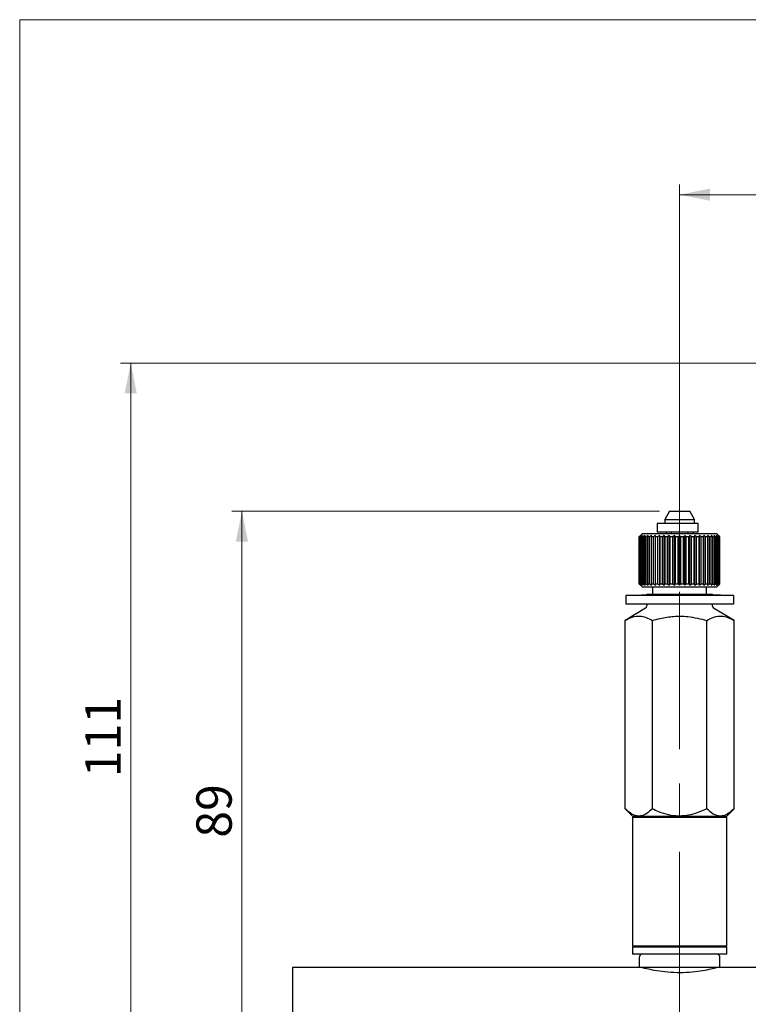
# Model space of a CAD drawing. Units: millimetres. Extents: x 10 to 410, y 6 to 287.
# Drawn here: x 10 to 82, y 189 to 287 of the extents above; entities that cross this region are included whole.
import ezdxf

# ---------------------------------------------------------------- set-up
doc = ezdxf.new("R2010")
doc.units = ezdxf.units.MM
doc.linetypes.add('CENTERX2', pattern=[20.32, 12.7, -2.54, 2.54, -2.54])
doc.styles.add('SLDTEXTSTYLE0', font='TXT', dxfattribs={"width": 0.605})
doc.dimstyles.new('SLDDIMSTYLE0', dxfattribs={"dimtxt": 3.5, "dimasz": 3, "dimexe": 0, "dimexo": 0.0625, "dimgap": 0.875, "dimtad": 1, "dimdec": 1, "dimlfac": 1.5, "dimrnd": 1e-09, "dimzin": 12, "dimdsep": 46, "dimtxsty": 'SLDTEXTSTYLE0', "dimsah": 1, "dimcen": 0.09, "dimadec": 0, "dimazin": 3, "dimtfac": 1, "dimtdec": 1, "dimtofl": 0, "dimtmove": 0, "dimatfit": 3, "dimfxl": 1, "dimfrac": 2, "dimtolj": 1, "dimtzin": 12, "dimarcsym": 0})

# ---------------------------------------------------------------- blocks, each defined once
blk = doc.blocks.new('_D_1')
at = {"color": 7, "linetype": 'Continuous', "lineweight": 0, "transparency": 16777216}
for p, q in [((75.327, 231.331), (75.327, 270.663)), ((171.994, 231.331), (171.994, 270.663)), ((75.327, 269.663), (171.994, 269.663))]:
    blk.add_line(p, q, dxfattribs=at)
at = {"color": 7, "linetype": 'Continuous', "lineweight": 18, "transparency": 16777216}
for points in [[(75.327, 269.663), (78.327, 269.063), (78.327, 270.263)], [(171.994, 269.663), (168.994, 270.263), (168.994, 269.063)]]:
    blk.add_solid(points, dxfattribs=at)
at = {"color": 7, "linetype": 'Continuous', "lineweight": 18, "transparency": 16777216, "insert": (119.65, 274.175), "char_height": 3.5, "attachment_point": 1, "style": 'SLDTEXTSTYLE0'}
blk.add_mtext('145', dxfattribs=at)
blk = doc.blocks.new('_D_3')
at = {"color": 7, "linetype": 'Continuous', "lineweight": 0, "transparency": 16777216}
for p, q in [((73.327, 238.301), (31, 238.301)), ((32, 178.968), (32, 238.301)), ((34.185, 178.968), (31, 178.968))]:
    blk.add_line(p, q, dxfattribs=at)
at = {"color": 7, "linetype": 'Continuous', "lineweight": 18, "transparency": 16777216}
for points in [[(32, 238.301), (31.4, 235.301), (32.6, 235.301)], [(32, 178.968), (32.6, 181.968), (31.4, 181.968)]]:
    blk.add_solid(points, dxfattribs=at)
at = {"color": 7, "linetype": 'Continuous', "lineweight": 18, "transparency": 16777216, "insert": (27.488, 205.961), "char_height": 3.5, "attachment_point": 1, "rotation": 90, "style": 'SLDTEXTSTYLE0'}
blk.add_mtext('89', dxfattribs=at)
blk = doc.blocks.new('_D_4')
at = {"color": 7, "linetype": 'Continuous', "lineweight": 0, "transparency": 16777216}
for p, q in [((107.356, 252.968), (19.994, 252.968)), ((20.994, 252.968), (20.994, 178.968)), ((34.185, 178.968), (19.994, 178.968))]:
    blk.add_line(p, q, dxfattribs=at)
at = {"color": 7, "linetype": 'Continuous', "lineweight": 18, "transparency": 16777216}
for points in [[(20.994, 252.968), (20.394, 249.968), (21.594, 249.968)], [(20.994, 178.968), (21.594, 181.968), (20.394, 181.968)]]:
    blk.add_solid(points, dxfattribs=at)
at = {"color": 7, "linetype": 'Continuous', "lineweight": 18, "transparency": 16777216, "insert": (16.482, 211.957), "char_height": 3.5, "attachment_point": 1, "rotation": 90, "style": 'SLDTEXTSTYLE0'}
blk.add_mtext('111', dxfattribs=at)

msp = doc.modelspace()

# ---------------------------------------------------------------- linework, layer by layer
at = {"color": 7, "linetype": 'Continuous', "lineweight": 18}
for q in [(410, 287), (10, 10)]:
    msp.add_line((10, 287), q, dxfattribs=at)
at = {"color": 7, "linetype": 'Continuous', "lineweight": 25}
for p, q in [((74.327, 238.301), (73.861, 237.493)), ((74.327, 238.301), (76.327, 238.301)), ((76.794, 237.493), (76.327, 238.301)), ((73.094, 237.101), (73.094, 236.234)), ((77.163, 237.101), (73.094, 237.101)), ((73.861, 237.493), (73.861, 237.101)), ((73.861, 237.493), (76.794, 237.493)), ((76.794, 237.101), (76.794, 237.493)), ((77.163, 236.234), (77.163, 237.101)), ((71.661, 236.101), (71.327, 235.768)), ((71.661, 236.101), (78.994, 236.101)), ((77.163, 236.234), (73.094, 236.234)), ((73.994, 236.234), (73.994, 236.101)), ((74.494, 236.234), (74.494, 236.101)), ((76.161, 236.101), (76.161, 236.234)), ((76.661, 236.101), (76.661, 236.234)), ((79.327, 235.768), (78.994, 236.101)), ((71.336, 235.768), (71.327, 235.768)), ((71.327, 231.101), (71.327, 235.768)), ((71.48, 235.901), (71.336, 235.768)), ((71.336, 231.101), (71.336, 235.768)), ((71.363, 235.768), (71.48, 235.901)), ((71.408, 235.768), (71.363, 235.768)), ((71.363, 231.101), (71.363, 235.768)), ((71.566, 235.901), (71.408, 235.768)), ((71.408, 231.101), (71.408, 235.768)), ((71.469, 235.768), (71.566, 235.901)), ((71.549, 235.768), (71.469, 235.768)), ((71.469, 231.101), (71.469, 235.768)), ((71.719, 235.901), (71.549, 235.768)), ((71.549, 231.101), (71.549, 235.768)), ((71.644, 235.768), (71.719, 235.901)), ((71.758, 235.768), (71.644, 235.768)), ((71.644, 231.101), (71.644, 235.768)), ((71.936, 235.901), (71.758, 235.768)), ((71.758, 231.101), (71.758, 235.768)), ((71.884, 235.768), (71.936, 235.901)), ((72.031, 235.768), (71.884, 235.768)), ((71.884, 231.101), (71.884, 235.768)), ((72.214, 235.901), (72.031, 235.768)), ((72.031, 231.101), (72.031, 235.768)), ((72.187, 235.768), (72.214, 235.901)), ((72.362, 235.768), (72.187, 235.768)), ((72.187, 231.101), (72.187, 235.768)), ((72.548, 235.901), (72.362, 235.768)), ((72.362, 231.101), (72.362, 235.768)), ((72.545, 235.768), (72.548, 235.901)), ((72.747, 235.768), (72.545, 235.768)), ((72.545, 231.101), (72.545, 235.768)), ((72.931, 235.901), (72.747, 235.768)), ((72.747, 231.101), (72.747, 235.768)), ((72.953, 235.768), (72.931, 235.901)), ((72.931, 230.968), (72.931, 235.901)), ((73.177, 235.768), (72.953, 235.768)), ((72.953, 231.101), (72.953, 235.768)), ((73.357, 235.901), (73.177, 235.768)), ((73.177, 231.101), (73.177, 235.768)), ((73.403, 235.768), (73.357, 235.901)), ((73.357, 230.968), (73.357, 235.901)), ((73.646, 235.768), (73.403, 235.768)), ((73.403, 231.101), (73.403, 235.768)), ((73.818, 235.901), (73.646, 235.768)), ((73.646, 231.101), (73.646, 235.768)), ((73.887, 235.768), (73.818, 235.901)), ((73.818, 230.968), (73.818, 235.901)), ((74.145, 235.768), (73.887, 235.768)), ((73.887, 231.101), (73.887, 235.768)), ((74.306, 235.901), (74.145, 235.768)), ((74.145, 231.101), (74.145, 235.768)), ((74.398, 235.768), (74.306, 235.901)), ((74.306, 230.968), (74.306, 235.901)), ((74.664, 235.768), (74.398, 235.768)), ((74.398, 231.101), (74.398, 235.768)), ((74.812, 235.901), (74.664, 235.768)), ((74.664, 231.101), (74.664, 235.768)), ((74.924, 235.768), (74.812, 235.901)), ((74.812, 230.968), (74.812, 235.901)), ((75.196, 235.768), (74.924, 235.768)), ((74.924, 231.101), (74.924, 235.768)), ((75.327, 235.901), (75.196, 235.768)), ((75.196, 231.101), (75.196, 235.768)), ((75.327, 230.968), (75.327, 235.901)), ((75.458, 235.768), (75.327, 235.901)), ((75.458, 231.101), (75.458, 235.768)), ((75.73, 235.768), (75.458, 235.768)), ((75.843, 235.901), (75.73, 235.768)), ((75.73, 231.101), (75.73, 235.768)), ((75.99, 235.768), (75.843, 235.901)), ((75.843, 230.968), (75.843, 235.901)), ((76.257, 235.768), (75.99, 235.768)), ((75.99, 231.101), (75.99, 235.768)), ((76.349, 235.901), (76.257, 235.768)), ((76.257, 231.101), (76.257, 235.768)), ((76.51, 235.768), (76.349, 235.901)), ((76.349, 230.968), (76.349, 235.901)), ((76.767, 235.768), (76.51, 235.768)), ((76.51, 231.101), (76.51, 235.768)), ((76.837, 235.901), (76.767, 235.768)), ((76.767, 231.101), (76.767, 235.768)), ((77.009, 235.768), (76.837, 235.901)), ((76.837, 230.968), (76.837, 235.901)), ((77.252, 235.768), (77.009, 235.768)), ((77.009, 231.101), (77.009, 235.768)), ((77.298, 235.901), (77.252, 235.768)), ((77.252, 231.101), (77.252, 235.768)), ((77.477, 235.768), (77.298, 235.901)), ((77.298, 230.968), (77.298, 235.901)), ((77.702, 235.768), (77.477, 235.768)), ((77.477, 231.101), (77.477, 235.768)), ((77.724, 235.901), (77.702, 235.768)), ((77.702, 231.101), (77.702, 235.768)), ((77.908, 235.768), (77.724, 235.901)), ((77.724, 230.968), (77.724, 235.901)), ((78.11, 235.768), (77.908, 235.768)), ((77.908, 231.101), (77.908, 235.768)), ((78.292, 235.768), (78.107, 235.901)), ((78.107, 235.901), (78.11, 235.768)), ((78.11, 231.101), (78.11, 235.768)), ((78.468, 235.768), (78.292, 235.768)), ((78.292, 231.101), (78.292, 235.768)), ((78.624, 235.768), (78.44, 235.901)), ((78.44, 235.901), (78.468, 235.768)), ((78.468, 231.101), (78.468, 235.768)), ((78.77, 235.768), (78.624, 235.768)), ((78.624, 231.101), (78.624, 235.768)), ((78.896, 235.768), (78.718, 235.901)), ((78.718, 235.901), (78.77, 235.768)), ((78.77, 231.101), (78.77, 235.768)), ((79.011, 235.768), (78.896, 235.768)), ((78.896, 231.101), (78.896, 235.768)), ((79.105, 235.768), (78.936, 235.901)), ((78.936, 235.901), (79.011, 235.768)), ((79.011, 231.101), (79.011, 235.768)), ((79.247, 235.768), (79.089, 235.901)), ((79.089, 235.901), (79.186, 235.768)), ((79.186, 235.768), (79.105, 235.768)), ((79.105, 231.101), (79.105, 235.768)), ((79.318, 235.768), (79.174, 235.901)), ((79.174, 235.901), (79.292, 235.768)), ((79.186, 231.101), (79.186, 235.768)), ((79.292, 235.768), (79.247, 235.768)), ((79.247, 231.101), (79.247, 235.768)), ((79.292, 231.101), (79.292, 235.768)), ((79.327, 235.768), (79.318, 235.768)), ((79.318, 231.101), (79.318, 235.768)), ((79.327, 231.101), (79.327, 235.768)), ((71.327, 231.101), (71.661, 230.768)), ((71.327, 231.101), (71.336, 231.101)), ((71.336, 231.101), (71.48, 230.968)), ((71.48, 230.968), (71.363, 231.101)), ((71.363, 231.101), (71.408, 231.101)), ((71.408, 231.101), (71.566, 230.968)), ((71.566, 230.968), (71.469, 231.101)), ((71.469, 231.101), (71.549, 231.101)), ((71.549, 231.101), (71.719, 230.968)), ((71.719, 230.968), (71.644, 231.101)), ((71.644, 231.101), (71.758, 231.101)), ((78.994, 230.768), (71.661, 230.768)), ((71.758, 231.101), (71.936, 230.968)), ((71.936, 230.968), (71.884, 231.101)), ((71.884, 231.101), (72.031, 231.101)), ((72.031, 231.101), (72.214, 230.968)), ((72.214, 230.968), (72.187, 231.101)), ((72.187, 231.101), (72.362, 231.101)), ((72.362, 231.101), (72.548, 230.968)), ((72.548, 230.968), (72.545, 231.101)), ((72.545, 231.101), (72.747, 231.101)), ((72.661, 230.768), (72.661, 230.101)), ((72.747, 231.101), (72.931, 230.968)), ((72.931, 230.968), (72.953, 231.101)), ((72.953, 231.101), (73.177, 231.101)), ((73.177, 231.101), (73.357, 230.968)), ((73.357, 230.968), (73.403, 231.101)), ((73.403, 231.101), (73.646, 231.101)), ((73.646, 231.101), (73.818, 230.968)), ((73.818, 230.968), (73.887, 231.101)), ((73.887, 231.101), (74.145, 231.101)), ((74.145, 231.101), (74.306, 230.968)), ((74.306, 230.968), (74.398, 231.101)), ((74.398, 231.101), (74.664, 231.101)), ((74.664, 231.101), (74.812, 230.968)), ((74.812, 230.968), (74.924, 231.101)), ((74.924, 231.101), (75.196, 231.101)), ((75.196, 231.101), (75.327, 230.968)), ((75.327, 230.968), (75.458, 231.101)), ((75.458, 231.101), (75.73, 231.101)), ((75.73, 231.101), (75.843, 230.968)), ((75.843, 230.968), (75.99, 231.101)), ((75.99, 231.101), (76.257, 231.101)), ((76.257, 231.101), (76.349, 230.968)), ((76.349, 230.968), (76.51, 231.101)), ((76.51, 231.101), (76.767, 231.101)), ((76.767, 231.101), (76.837, 230.968)), ((76.837, 230.968), (77.009, 231.101)), ((77.009, 231.101), (77.252, 231.101)), ((77.252, 231.101), (77.298, 230.968)), ((77.298, 230.968), (77.477, 231.101)), ((77.477, 231.101), (77.702, 231.101)), ((77.702, 231.101), (77.724, 230.968)), ((77.724, 230.968), (77.908, 231.101)), ((77.908, 231.101), (78.11, 231.101)), ((77.994, 230.101), (77.994, 230.768)), ((78.11, 231.101), (78.107, 230.968)), ((78.107, 230.968), (78.292, 231.101)), ((78.292, 231.101), (78.468, 231.101)), ((78.468, 231.101), (78.44, 230.968)), ((78.44, 230.968), (78.624, 231.101)), ((78.624, 231.101), (78.77, 231.101)), ((78.77, 231.101), (78.718, 230.968)), ((78.718, 230.968), (78.896, 231.101)), ((78.896, 231.101), (79.011, 231.101)), ((79.011, 231.101), (78.936, 230.968)), ((78.936, 230.968), (79.105, 231.101)), ((78.994, 230.768), (79.327, 231.101)), ((79.186, 231.101), (79.089, 230.968)), ((79.089, 230.968), (79.247, 231.101)), ((79.105, 231.101), (79.186, 231.101)), ((79.292, 231.101), (79.174, 230.968)), ((79.174, 230.968), (79.318, 231.101)), ((79.247, 231.101), (79.292, 231.101)), ((79.318, 231.101), (79.327, 231.101)), ((69.994, 229.968), (69.994, 229.101)), ((80.661, 229.968), (69.994, 229.968)), ((70.926, 229.974), (70.926, 229.968)), ((70.926, 229.974), (71.548, 229.974)), ((71.548, 229.974), (71.548, 229.968)), ((72.014, 229.974), (71.548, 229.974)), ((72.014, 229.974), (72.014, 229.968)), ((72.636, 229.974), (72.014, 229.974)), ((72.084, 230.101), (72.084, 229.974)), ((72.084, 230.101), (75.327, 230.101)), ((72.636, 229.974), (72.636, 229.968)), ((73.914, 229.974), (72.816, 229.974)), ((72.816, 229.974), (72.816, 229.968)), ((73.914, 229.974), (73.914, 229.968)), ((74.076, 229.974), (74.076, 229.968)), ((74.077, 229.974), (74.076, 229.974)), ((74.077, 229.974), (74.598, 229.974)), ((74.077, 229.974), (74.077, 229.968)), ((74.598, 229.974), (74.598, 229.968)), ((74.598, 229.974), (75.156, 229.974)), ((75.156, 229.974), (75.156, 229.968)), ((75.715, 229.974), (75.156, 229.974)), ((75.327, 230.101), (78.571, 230.101)), ((75.715, 229.974), (75.715, 229.968)), ((75.715, 229.974), (76.236, 229.974)), ((76.236, 229.974), (76.236, 229.968)), ((76.398, 229.974), (76.398, 229.968)), ((77.02, 229.974), (76.398, 229.974)), ((77.02, 229.974), (77.02, 229.968)), ((77.486, 229.974), (77.02, 229.974)), ((77.486, 229.974), (77.486, 229.968)), ((78.108, 229.974), (77.486, 229.974)), ((78.108, 229.974), (78.108, 229.968)), ((79.386, 229.974), (78.288, 229.974)), ((78.288, 229.974), (78.288, 229.968)), ((78.571, 229.974), (78.571, 230.101)), ((79.386, 229.974), (79.386, 229.968)), ((80.661, 229.968), (80.661, 229.101)), ((71.955, 228.69), (69.939, 227.479)), ((80.661, 229.101), (69.994, 229.101)), ((72.084, 229.101), (72.084, 228.918)), ((78.571, 228.918), (78.571, 229.101)), ((80.716, 227.479), (78.7, 228.69)), ((69.939, 208.823), (69.939, 227.479)), ((72.633, 208.823), (72.633, 227.479)), ((78.022, 208.823), (78.022, 227.479)), ((80.716, 208.823), (80.716, 227.479)), ((69.939, 208.823), (70.661, 208.101)), ((79.994, 208.101), (80.716, 208.823)), ((70.794, 208.101), (70.661, 207.968)), ((70.661, 208.101), (71.286, 208.101)), ((70.661, 207.968), (70.661, 195.234)), ((79.994, 207.968), (70.661, 207.968)), ((71.286, 208.101), (75.327, 208.101)), ((75.327, 208.101), (79.369, 208.101)), ((79.369, 208.101), (79.994, 208.101)), ((79.994, 207.968), (79.861, 208.101)), ((79.994, 195.234), (79.994, 207.968)), ((70.661, 195.234), (70.794, 195.101)), ((70.661, 195.234), (79.994, 195.234)), ((70.661, 195.101), (70.661, 194.434)), ((79.994, 195.101), (70.661, 195.101)), ((79.861, 195.101), (79.994, 195.234)), ((79.994, 194.434), (79.994, 195.101)), ((79.994, 194.434), (70.661, 194.434)), ((71.327, 194.101), (71.327, 193.101)), ((79.327, 193.101), (79.327, 194.101)), ((71.327, 193.101), (36.994, 193.101)), ((36.994, 193.101), (36.994, 164.834)), ((79.327, 193.101), (71.327, 193.101)), ((88.907, 193.101), (79.327, 193.101))]:
    msp.add_line(p, q, dxfattribs=at)
at = {"color": 7, "linetype": 'CENTERX2', "lineweight": 18, "ltscale": 1.333333}
msp.add_line((75.327, 187.634), (75.327, 230.331), dxfattribs=at)
at = {"color": 7, "linetype": 'Continuous', "lineweight": 25}
for centre, radius, start, end in [((71.817, 228.918), 0.267, 301, 0), ((78.837, 228.918), 0.267, 180, 239), ((71.661, 194.101), 0.333, 90, 180), ((78.994, 194.101), 0.333, 0, 90)]:
    msp.add_arc(centre, radius, start, end, dxfattribs=at)
for points, knots in [([(69.939, 227.479), (70.173, 227.604), (70.647, 227.858), (71.35, 227.95), (72.019, 227.812), (72.427, 227.59), (72.633, 227.479)], [0, 0, 0, 0, 0.265594, 0.53747, 0.766478, 1, 1, 1, 1]), ([(72.633, 227.479), (72.885, 227.55), (73.575, 227.744), (74.748, 227.929), (76.322, 227.917), (77.399, 227.639), (78.022, 227.479)], [0, 0, 0, 0, 0.143594, 0.392815, 0.648757, 1, 1, 1, 1]), ([(78.022, 227.479), (78.256, 227.604), (78.73, 227.858), (79.433, 227.95), (80.102, 227.812), (80.51, 227.59), (80.716, 227.479)], [0, 0, 0, 0, 0.265594, 0.537471, 0.766478, 1, 1, 1, 1]), ([(71.286, 208.101), (71.049, 208.143), (70.579, 208.226), (70.151, 208.625), (69.939, 208.823)], [0, 0, 0, 0, 0.503998, 1, 1, 1, 1]), ([(72.633, 208.823), (72.448, 208.654), (72.073, 208.311), (71.608, 208.116), (71.342, 208.104), (71.286, 208.101)], [0, 0, 0, 0, 0.432384, 0.879551, 1, 1, 1, 1]), ([(75.327, 208.101), (75.288, 208.101), (74.924, 208.104), (74.224, 208.2), (73.365, 208.476), (72.846, 208.722), (72.633, 208.823)], [0, 0, 0, 0, 0.041632, 0.388618, 0.748005, 1, 1, 1, 1]), ([(78.022, 208.823), (77.707, 208.678), (77.128, 208.41), (76.219, 208.153), (75.627, 208.118), (75.327, 208.101)], [0, 0, 0, 0, 0.369213, 0.680376, 1, 1, 1, 1]), ([(79.369, 208.101), (79.132, 208.143), (78.661, 208.226), (78.234, 208.625), (78.022, 208.823)], [0, 0, 0, 0, 0.503998, 1, 1, 1, 1]), ([(80.716, 208.823), (80.531, 208.654), (80.156, 208.311), (79.691, 208.116), (79.425, 208.104), (79.369, 208.101)], [0, 0, 0, 0, 0.432384, 0.879551, 1, 1, 1, 1]), ([(71.661, 193.101), (71.7, 193.091), (71.778, 193.07), (72.387, 192.924), (73.294, 192.755), (74.448, 192.627), (75.692, 192.604), (76.875, 192.69), (77.897, 192.848), (78.629, 193.007), (78.998, 193.102), (78.957, 193.091), (78.945, 193.088)], [0, 0, 0, 0, 0.104963, 0.209847, 0.316814, 0.425475, 0.531781, 0.63532, 0.740001, 0.847897, 0.956182, 1, 1, 1, 1])]:
    msp.add_open_spline(points, degree=3, knots=knots, dxfattribs=at)

# ---------------------------------------------------------------- dimensions: what is measured, and where the dimension line sits
at = {"color": 7, "linetype": 'Continuous', "lineweight": 18}
dim = msp.add_linear_dim(base=(171.994, 269.663), p1=(75.327, 230.331), p2=(171.994, 230.331), dimstyle='SLDDIMSTYLE0', dxfattribs=at)
dim.commit()
dim.dimension.update_dxf_attribs({"geometry": '_D_1', "text_midpoint": (123.661, 269.663), "dimtype": 160})
for base, p1, p2, picture, middle in [((20.994, 178.968), (108.356, 252.968), (35.185, 178.968), '_D_4', (20.994, 215.968)), ((32, 238.301), (35.185, 178.968), (74.327, 238.301), '_D_3', (32, 208.634))]:
    dim = msp.add_linear_dim(base=base, p1=p1, p2=p2, angle=90, dimstyle='SLDDIMSTYLE0', dxfattribs=at)
    dim.commit()
    dim.dimension.update_dxf_attribs({"geometry": picture, "text_midpoint": middle, "dimtype": 160})

doc.saveas('drawing.dxf')
